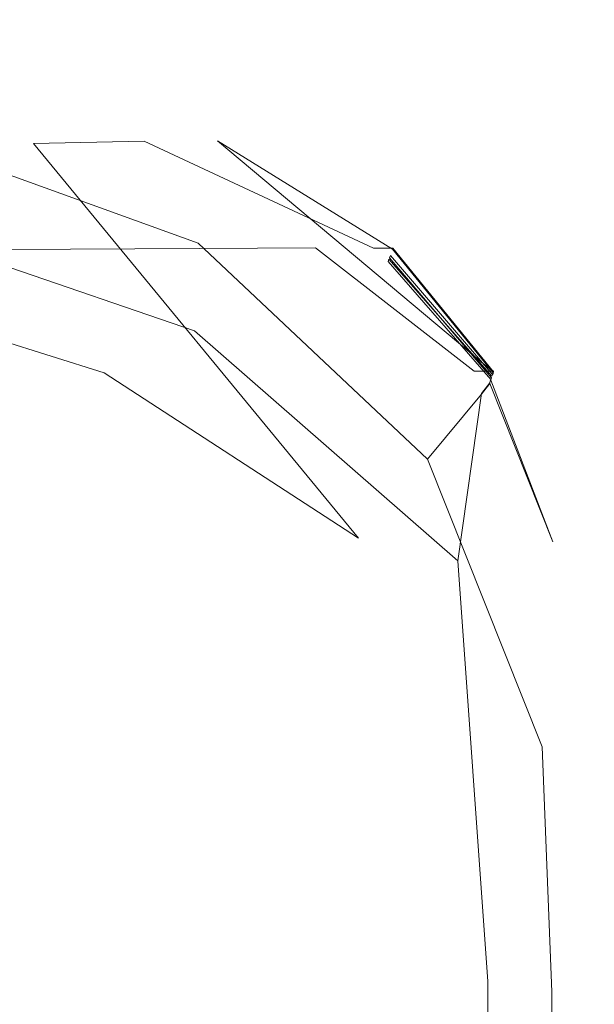
# Model space of a CAD drawing. Extents: x -700 to 700, y -62 to 38.
# Drawn here: x 47 to 48, y 8 to 8 of the extents above; entities that cross this region are included whole.
import ezdxf

# ---------------------------------------------------------------- set-up
doc = ezdxf.new("R2010")
doc.units = 0
doc.header["$LTSCALE"] = 500
doc.header["$MEASUREMENT"] = 0
doc.layers.add('NOVOTERM_CHROM_MAT', color=7, linetype='Continuous')

msp = doc.modelspace()

# ---------------------------------------------------------------- linework, layer by layer
at = {"layer": 'NOVOTERM_CHROM_MAT', "lineweight": 0}
for points, invisible_edges in [([(47.27098, 8.34762, 30.1223), (47.47909, 8.24296, 30.1919), (47.42479, 8.29355, 29.9642), (47.2934, 8.34907, 29.9195)], 15), ([(47.27098, 8.34732, 1869.88), (47.2934, 8.34877, 1870.07996), (47.50618, 8.24279, 1870.02002), (47.39898, 8.29274, 1869.82996)], 11), ([(47.2934, 8.34907, 29.9195), (47.42479, 8.29355, 29.9642), (47.43341, 8.29366, 29.7917), (47.3009, 8.34949, 29.7488)], 15), ([(47.2934, 8.34877, 1870.07996), (47.3009, 8.34919, 1870.25), (47.51518, 8.24281, 1870.19006), (47.50618, 8.24279, 1870.02002)], 11), ([(47.43329, 8.29325, 29.0328), (47.4332, 8.29284, 28.4883), (47.30049, 8.34842, 28.4505), (47.3007, 8.34895, 28.9925)], 15), ([(47.43329, 8.29294, 1870.96997), (47.3007, 8.34865, 1871.00989), (47.30049, 8.34812, 1871.54993), (47.51509, 8.24227, 1871.5)], 7), ([(47.43341, 8.29347, 29.3832), (47.43329, 8.29325, 29.0328), (47.3007, 8.34895, 28.9925), (47.30079, 8.34924, 29.3416)], 15), ([(47.43341, 8.29317, 1870.62), (47.30079, 8.34894, 1870.65991), (47.3007, 8.34865, 1871.00989), (47.43329, 8.29294, 1870.96997)], 15), ([(47.3009, 8.34949, 29.7488), (47.43341, 8.29366, 29.7917), (47.43341, 8.29358, 29.6121), (47.30079, 8.34938, 29.5697)], 15), ([(47.43341, 8.29358, 29.6121), (47.43341, 8.29347, 29.3832), (47.30079, 8.34924, 29.3416), (47.30079, 8.34938, 29.5697)], 15), ([(47.3009, 8.34919, 1870.25), (47.30079, 8.34908, 1870.42993), (47.43341, 8.29328, 1870.39001), (47.51518, 8.24281, 1870.19006)], 15), ([(47.43341, 8.29328, 1870.39001), (47.30079, 8.34908, 1870.42993), (47.30079, 8.34894, 1870.65991), (47.43341, 8.29317, 1870.62)], 15), ([(47.42491, 8.24263, 30.4774), (47.22619, 8.34463, 30.3975), (47.15139, 8.33959, 30.7857), (47.33449, 8.24209, 30.882)], 7), ([(47.34731, 8.29166, 1869.55005), (47.26121, 8.28982, 1869.15002), (47.15139, 8.33929, 1869.20996), (47.22619, 8.34433, 1869.6001)], 15), ([(47.22619, 8.34463, 30.3975), (47.42491, 8.24263, 30.4774), (47.47909, 8.24296, 30.1919), (47.27098, 8.34762, 30.1223)], 13), ([(47.22619, 8.34433, 1869.6001), (47.27098, 8.34732, 1869.88), (47.39898, 8.29274, 1869.82996), (47.34731, 8.29166, 1869.55005)], 11), ([(47.43171, 8.28828, 23.5212), (47.29861, 8.34254, 23.5079), (47.29921, 8.34448, 25.0945), (47.43209, 8.28978, 25.1145)], 15), ([(47.51411, 8.23932, 1876.46997), (47.43209, 8.28947, 1874.89001), (47.29921, 8.34417, 1874.91003), (47.29861, 8.34223, 1876.48999)], 15), ([(47.43209, 8.28978, 25.1145), (47.29921, 8.34448, 25.0945), (47.2998, 8.34618, 26.4989), (47.4326, 8.2911, 26.526)], 15), ([(47.43209, 8.28947, 1874.89001), (47.4326, 8.29079, 1873.46997), (47.2998, 8.34587, 1873.5), (47.29921, 8.34417, 1874.91003)], 15), ([(47.4326, 8.2911, 26.526), (47.2998, 8.34618, 26.4989), (47.30019, 8.34753, 27.6433), (47.4329, 8.29214, 27.6768)], 15), ([(47.4326, 8.29079, 1873.46997), (47.4329, 8.29184, 1872.32007), (47.30019, 8.34722, 1872.35999), (47.2998, 8.34587, 1873.5)], 15), ([(47.4332, 8.29284, 28.4883), (47.4329, 8.29214, 27.6768), (47.30019, 8.34753, 27.6433), (47.30049, 8.34842, 28.4505)], 15), ([(47.51509, 8.24227, 1871.5), (47.30049, 8.34812, 1871.54993), (47.30019, 8.34722, 1872.35999), (47.4329, 8.29184, 1872.32007)], 15), ([(47.5134, 8.23758, 20.1049), (47.29721, 8.33843, 20.098), (47.29789, 8.34048, 21.8167), (47.43111, 8.28668, 21.824)], 15), ([(47.4306, 8.28478, 1879.90002), (47.51369, 8.23829, 1878.17004), (47.29789, 8.34017, 1878.18005), (47.29721, 8.33812, 1879.90002)], 15), ([(47.43111, 8.28668, 21.824), (47.29789, 8.34048, 21.8167), (47.29861, 8.34254, 23.5079), (47.43171, 8.28828, 23.5212)], 15), ([(47.51369, 8.23829, 1878.17004), (47.51411, 8.23932, 1876.46997), (47.29861, 8.34223, 1876.48999), (47.29789, 8.34017, 1878.18005)], 14), ([(47.42941, 8.28151, 17.0331), (47.29569, 8.33381, 17.0306), (47.29649, 8.33625, 18.4649), (47.51301, 8.23648, 18.4703)], 15), ([(47.42941, 8.2812, 1882.96997), (47.43001, 8.28309, 1881.53003), (47.29649, 8.33594, 1881.53992), (47.29569, 8.3335, 1882.96997)], 15), ([(47.51301, 8.23648, 18.4703), (47.29649, 8.33625, 18.4649), (47.29721, 8.33843, 20.098), (47.5134, 8.23758, 20.1049)], 7), ([(47.43001, 8.28309, 1881.53003), (47.4306, 8.28478, 1879.90002), (47.29721, 8.33812, 1879.90002), (47.29649, 8.33594, 1881.53992)], 15), ([(47.2948, 8.33098, 15.9078), (47.4287, 8.27932, 15.9106), (47.4278, 8.27673, 15.2128), (47.29369, 8.32765, 15.2093)], 15), ([(47.2948, 8.33067, 1884.08997), (47.29369, 8.32734, 1884.78992), (47.4278, 8.27642, 1884.78992), (47.4287, 8.27901, 1884.08997)], 15), ([(47.4287, 8.27932, 15.9106), (47.2948, 8.33098, 15.9078), (47.29569, 8.33381, 17.0306), (47.42941, 8.28151, 17.0331)], 15), ([(47.4287, 8.27901, 1884.08997), (47.42941, 8.2812, 1882.96997), (47.29569, 8.3335, 1882.96997), (47.2948, 8.33067, 1884.08997)], 15), ([(47.29369, 8.32765, 15.2093), (47.4278, 8.27673, 15.2128), (47.42649, 8.26753, 14.8374), (47.2925, 8.31728, 14.8332)], 15), ([(47.29369, 8.32734, 1884.78992), (47.2925, 8.31697, 1885.16992), (47.42649, 8.26722, 1885.15991), (47.4278, 8.27642, 1884.78992)], 15), ([(47.2925, 8.31728, 14.8332), (47.42649, 8.26753, 14.8374), (47.42259, 8.20407, 14.6457), (47.29059, 8.24942, 14.6386)], 11), ([(47.2925, 8.31697, 1885.16992), (47.29149, 8.29307, 1885.31995), (47.4242, 8.24516, 1885.31995), (47.42649, 8.26722, 1885.15991)], 15), ([(47.42479, 8.29355, 29.9642), (47.55321, 8.18527, 29.9891), (47.5623, 8.18528, 29.8149), (47.43341, 8.29366, 29.7917)], 13), ([(47.42479, 8.29355, 29.9642), (47.47909, 8.24296, 30.1919), (47.55321, 8.18527, 29.9891), (47.42479, 8.29355, 29.9642)], 13), ([(47.56221, 8.18521, 29.403), (47.56221, 8.18515, 29.0506), (47.43329, 8.29325, 29.0328), (47.43341, 8.29347, 29.3832)], 14), ([(47.43341, 8.29366, 29.7917), (47.5623, 8.18528, 29.8149), (47.56221, 8.18525, 29.6337), (47.43341, 8.29358, 29.6121)], 13), ([(47.56221, 8.18525, 29.6337), (47.56221, 8.18521, 29.403), (47.43341, 8.29347, 29.3832), (47.43341, 8.29358, 29.6121)], 14), ([(47.26121, 8.28982, 1869.15002), (47.3803, 8.18447, 1869.10999), (47.20029, 8.24113, 1868.63), (47.26121, 8.28982, 1869.15002)], 13), ([(47.3803, 8.18447, 1869.10999), (47.26121, 8.28982, 1869.15002), (47.34731, 8.29166, 1869.55005), (47.49909, 8.10725, 1869.51001)], 3), ([(47.29149, 8.29307, 1885.31995), (47.29008, 8.17859, 1885.38), (47.4231, 8.13652, 1885.38), (47.4242, 8.24516, 1885.31995)], 7), ([(47.34731, 8.29166, 1869.55005), (47.39898, 8.29274, 1869.82996), (47.5539, 8.10732, 1869.79993), (47.49909, 8.10725, 1869.51001)], 15), ([(47.39898, 8.29274, 1869.82996), (47.50618, 8.24279, 1870.02002), (47.58128, 8.10735, 1870.01001), (47.5539, 8.10732, 1869.79993)], 15), ([(47.43171, 8.28828, 23.5212), (47.43209, 8.28978, 25.1145), (47.56179, 8.18403, 25.1227), (47.56171, 8.18354, 23.5273)], 11), ([(47.56179, 8.18403, 25.1227), (47.43209, 8.28978, 25.1145), (47.4326, 8.2911, 26.526), (47.562, 8.18445, 26.5365)], 7), ([(47.56179, 8.18372, 1874.88), (47.562, 8.18414, 1873.46008), (47.4326, 8.29079, 1873.46997), (47.43209, 8.28947, 1874.89001)], 14), ([(47.43209, 8.28947, 1874.89001), (47.51411, 8.23932, 1876.46997), (47.56179, 8.18372, 1874.88), (47.43209, 8.28947, 1874.89001)], 15), ([(47.562, 8.18445, 26.5365), (47.4326, 8.2911, 26.526), (47.4329, 8.29214, 27.6768), (47.56209, 8.18478, 27.6897)], 7), ([(47.562, 8.18414, 1873.46008), (47.56209, 8.18448, 1872.31006), (47.4329, 8.29184, 1872.32007), (47.4326, 8.29079, 1873.46997)], 14), ([(47.56221, 8.18501, 28.5035), (47.56209, 8.18478, 27.6897), (47.4329, 8.29214, 27.6768), (47.4332, 8.29284, 28.4883)], 15), ([(47.56209, 8.18448, 1872.31006), (47.51509, 8.24227, 1871.5), (47.4329, 8.29184, 1872.32007), (47.56209, 8.18448, 1872.31006)], 15), ([(47.56221, 8.18515, 29.0506), (47.56221, 8.18501, 28.5035), (47.4332, 8.29284, 28.4883), (47.43329, 8.29325, 29.0328)], 14), ([(47.56221, 8.18492, 1870.59998), (47.43341, 8.29317, 1870.62), (47.43329, 8.29294, 1870.96997), (47.56221, 8.18485, 1870.94995)], 3), ([(47.51509, 8.24227, 1871.5), (47.5904, 8.10724, 1871.5), (47.56221, 8.18485, 1870.94995), (47.43329, 8.29294, 1870.96997)], 15), ([(47.56221, 8.18495, 1870.37), (47.43341, 8.29328, 1870.39001), (47.43341, 8.29317, 1870.62), (47.56221, 8.18492, 1870.59998)], 7), ([(47.56221, 8.18495, 1870.37), (47.51518, 8.24281, 1870.19006), (47.43341, 8.29328, 1870.39001), (47.56221, 8.18495, 1870.37)], 15), ([(47.5612, 8.18166, 1881.53003), (47.56129, 8.1822, 1879.89001), (47.4306, 8.28478, 1879.90002), (47.43001, 8.28309, 1881.53003)], 14), ([(47.4306, 8.28478, 1879.90002), (47.56129, 8.1822, 1879.89001), (47.51369, 8.23829, 1878.17004), (47.4306, 8.28478, 1879.90002)], 13), ([(47.5615, 8.18303, 21.8291), (47.43111, 8.28668, 21.824), (47.43171, 8.28828, 23.5212), (47.56171, 8.18354, 23.5273)], 7), ([(47.5615, 8.18303, 21.8291), (47.5134, 8.23758, 20.1049), (47.43111, 8.28668, 21.824), (47.5615, 8.18303, 21.8291)], 14), ([(47.56069, 8.18065, 15.9173), (47.4287, 8.27932, 15.9106), (47.42941, 8.28151, 17.0331), (47.56099, 8.18136, 17.0386)], 7), ([(47.56099, 8.18105, 1882.95996), (47.42941, 8.2812, 1882.96997), (47.4287, 8.27901, 1884.08997), (47.5899, 8.10549, 1884.08008)], 7), ([(47.56099, 8.18105, 1882.95996), (47.5612, 8.18166, 1881.53003), (47.43001, 8.28309, 1881.53003), (47.42941, 8.2812, 1882.96997)], 14), ([(47.51301, 8.23648, 18.4703), (47.56099, 8.18136, 17.0386), (47.42941, 8.28151, 17.0331), (47.51301, 8.23648, 18.4703)], 15), ([(47.56048, 8.17982, 15.2207), (47.55661, 8.17484, 14.8482), (47.42649, 8.26753, 14.8374), (47.4278, 8.27673, 15.2128)], 15), ([(47.4278, 8.27642, 1884.78992), (47.42649, 8.26722, 1885.15991), (47.55661, 8.17453, 1885.1499), (47.56048, 8.17951, 1884.78003)], 11), ([(47.4287, 8.27932, 15.9106), (47.56069, 8.18065, 15.9173), (47.56048, 8.17982, 15.2207), (47.4278, 8.27673, 15.2128)], 13), ([(47.56048, 8.17951, 1884.78003), (47.5899, 8.10549, 1884.08008), (47.4287, 8.27901, 1884.08997), (47.4278, 8.27642, 1884.78992)], 15), ([(47.42649, 8.26753, 14.8374), (47.55661, 8.17484, 14.8482), (47.54549, 8.09673, 14.6634), (47.42259, 8.20407, 14.6457)], 11), ([(47.4242, 8.24516, 1885.31995), (47.53139, 8.14421, 1885.32996), (47.55661, 8.17453, 1885.1499), (47.42649, 8.26722, 1885.15991)], 12), ([(47.4244, 8.04399, 14.6133), (47.28979, 8.08249, 14.6047), (47.29059, 8.24942, 14.6386), (47.42259, 8.20407, 14.6457)], 15), ([(47.53139, 8.14421, 1885.32996), (47.4242, 8.24516, 1885.31995), (47.4231, 8.13652, 1885.38), (47.53139, 8.14421, 1885.32996)], 15), ([(47.5131, 8.01007, 30.4942), (47.56799, 8.01009, 30.205), (47.47909, 8.24296, 30.1919), (47.42491, 8.24263, 30.4774)], 15), ([(47.56799, 8.01009, 30.205), (47.59541, 8.01009, 29.9945), (47.55321, 8.18527, 29.9891), (47.47909, 8.24296, 30.1919)], 15), ([(47.50618, 8.24279, 1870.02002), (47.51518, 8.24281, 1870.19006), (47.59049, 8.10735, 1870.18005), (47.58128, 8.10735, 1870.01001)], 15), ([(47.56221, 8.18495, 1870.37), (47.60459, 8.00979, 1870.35999), (47.59049, 8.10735, 1870.18005), (47.51518, 8.24281, 1870.19006)], 7), ([(47.3803, 8.18447, 1869.10999), (47.42149, 8.00975, 1869.09998), (47.27221, 8.10702, 1868.59998), (47.20029, 8.24113, 1868.63)], 11), ([(47.42149, 8.01005, 30.9045), (47.33449, 8.24209, 30.882), (47.2452, 8.18444, 31.3859), (47.28559, 8.01001, 31.3998)], 13), ([(47.42149, 8.01005, 30.9045), (47.5131, 8.01007, 30.4942), (47.42491, 8.24263, 30.4774), (47.33449, 8.24209, 30.882)], 15), ([(47.59019, 8.10644, 1878.17004), (47.59019, 8.10664, 1876.46997), (47.51411, 8.23932, 1876.46997), (47.51369, 8.23829, 1878.17004)], 15), ([(47.59019, 8.10644, 1878.17004), (47.51369, 8.23829, 1878.17004), (47.56129, 8.1822, 1879.89001), (47.6045, 8.00951, 1879.89001)], 15), ([(47.56179, 8.18372, 1874.88), (47.51411, 8.23932, 1876.46997), (47.59019, 8.10664, 1876.46997), (47.6045, 8.00966, 1874.88)], 14), ([(47.56209, 8.18448, 1872.31006), (47.60459, 8.00974, 1872.31006), (47.5904, 8.10724, 1871.5), (47.51509, 8.24227, 1871.5)], 7), ([(47.58999, 8.10633, 18.4739), (47.51301, 8.23648, 18.4703), (47.5134, 8.23758, 20.1049), (47.59011, 8.10654, 20.1077)], 15), ([(47.56099, 8.18136, 17.0386), (47.51301, 8.23648, 18.4703), (47.58999, 8.10633, 18.4739), (47.60441, 8.00971, 17.0411)], 14), ([(47.59011, 8.10654, 20.1077), (47.5134, 8.23758, 20.1049), (47.5615, 8.18303, 21.8291), (47.6045, 8.00987, 21.8304)], 15), ([(47.42259, 8.20407, 14.6457), (47.54549, 8.09673, 14.6634), (47.4244, 8.04399, 14.6133), (47.42259, 8.20407, 14.6457)], 15), ([(47.49909, 8.10725, 1869.51001), (47.42149, 8.00975, 1869.09998), (47.3803, 8.18447, 1869.10999), (47.49909, 8.10725, 1869.51001)], 15), ([(47.59541, 8.01009, 29.9945), (47.60459, 8.01009, 29.8196), (47.5623, 8.18528, 29.8149), (47.55321, 8.18527, 29.9891)], 15), ([(47.6045, 8.00987, 21.8304), (47.5615, 8.18303, 21.8291), (47.56171, 8.18354, 23.5273), (47.6045, 8.00992, 23.5283)], 15), ([(47.6045, 8.00992, 23.5283), (47.56171, 8.18354, 23.5273), (47.56179, 8.18403, 25.1227), (47.6045, 8.00997, 25.1237)], 15), ([(47.6045, 8.00997, 25.1237), (47.56179, 8.18403, 25.1227), (47.562, 8.18445, 26.5365), (47.6045, 8.01001, 26.5372)], 15), ([(47.6045, 8.00966, 1874.88), (47.6045, 8.0097, 1873.46008), (47.562, 8.18414, 1873.46008), (47.56179, 8.18372, 1874.88)], 15), ([(47.6045, 8.01001, 26.5372), (47.562, 8.18445, 26.5365), (47.56209, 8.18478, 27.6897), (47.60459, 8.01005, 27.6906)], 15), ([(47.6045, 8.0097, 1873.46008), (47.60459, 8.00974, 1872.31006), (47.56209, 8.18448, 1872.31006), (47.562, 8.18414, 1873.46008)], 15), ([(47.60459, 8.01007, 28.5051), (47.60459, 8.01005, 27.6906), (47.56209, 8.18478, 27.6897), (47.56221, 8.18501, 28.5035)], 11), ([(47.60459, 8.01009, 29.8196), (47.60459, 8.01009, 29.6376), (47.56221, 8.18525, 29.6337), (47.5623, 8.18528, 29.8149)], 15), ([(47.60459, 8.01009, 29.6376), (47.60459, 8.01009, 29.4061), (47.56221, 8.18521, 29.403), (47.56221, 8.18525, 29.6337)], 15), ([(47.60459, 8.01009, 29.4061), (47.60459, 8.01008, 29.0526), (47.56221, 8.18515, 29.0506), (47.56221, 8.18521, 29.403)], 15), ([(47.60459, 8.01008, 29.0526), (47.60459, 8.01007, 28.5051), (47.56221, 8.18501, 28.5035), (47.56221, 8.18515, 29.0506)], 15), ([(47.60459, 8.00979, 1870.35999), (47.56221, 8.18495, 1870.37), (47.56221, 8.18492, 1870.59998), (47.60459, 8.00979, 1870.58997)], 15), ([(47.60459, 8.00979, 1870.58997), (47.56221, 8.18492, 1870.59998), (47.56221, 8.18485, 1870.94995), (47.60459, 8.00978, 1870.94995)], 15), ([(47.5904, 8.10724, 1871.5), (47.60459, 8.00978, 1870.94995), (47.56221, 8.18485, 1870.94995), (47.5904, 8.10724, 1871.5)], 15), ([(47.5097, 7.90765, 1885.37), (47.4231, 8.13652, 1885.38), (47.29008, 8.17859, 1885.38), (47.2897, 7.96058, 1885.40002)], 15), ([(47.60441, 8.00955, 15.2242), (47.59949, 8.00963, 14.8501), (47.55661, 8.17484, 14.8482), (47.56048, 8.17982, 15.2207)], 11), ([(47.60441, 8.00924, 1884.78003), (47.56048, 8.17951, 1884.78003), (47.55661, 8.17453, 1885.1499), (47.59949, 8.00932, 1885.1499)], 15), ([(47.60441, 8.00963, 15.9201), (47.60441, 8.00955, 15.2242), (47.56048, 8.17982, 15.2207), (47.56069, 8.18065, 15.9173)], 15), ([(47.60441, 8.00924, 1884.78003), (47.5899, 8.10549, 1884.08008), (47.56048, 8.17951, 1884.78003), (47.60441, 8.00924, 1884.78003)], 13), ([(47.60441, 8.00963, 15.9201), (47.56069, 8.18065, 15.9173), (47.56099, 8.18136, 17.0386), (47.60441, 8.00971, 17.0411)], 15), ([(47.60441, 8.0094, 1882.95996), (47.6045, 8.00946, 1881.53003), (47.5612, 8.18166, 1881.53003), (47.56099, 8.18105, 1882.95996)], 15), ([(47.56099, 8.18105, 1882.95996), (47.5899, 8.10549, 1884.08008), (47.60441, 8.0094, 1882.95996), (47.56099, 8.18105, 1882.95996)], 15), ([(47.6045, 8.00946, 1881.53003), (47.6045, 8.00951, 1879.89001), (47.56129, 8.1822, 1879.89001), (47.5612, 8.18166, 1881.53003)], 15), ([(47.59949, 8.00932, 1885.1499), (47.55661, 8.17453, 1885.1499), (47.53139, 8.14421, 1885.32996), (47.58501, 8.00972, 1885.30005)], 15), ([(47.54549, 8.09673, 14.6634), (47.55661, 8.17484, 14.8482), (47.59949, 8.00963, 14.8501), (47.58501, 8.01003, 14.6954)], 14), ([(47.58501, 8.00972, 1885.30005), (47.53139, 8.14421, 1885.32996), (47.4231, 8.13652, 1885.38), (47.50779, 8.02262, 1885.37)], 14), ([(47.4231, 8.13652, 1885.38), (47.5097, 7.90765, 1885.37), (47.50779, 8.02262, 1885.37), (47.4231, 8.13652, 1885.38)], 15), ([(47.29008, 7.8922, 1868.59998), (47.27221, 8.10702, 1868.59998), (47.42149, 8.00975, 1869.09998), (47.42611, 7.8922, 1869.08997)], 15), ([(47.42611, 7.8922, 1869.08997), (47.42149, 8.00975, 1869.09998), (47.49909, 8.10725, 1869.51001), (47.51769, 7.8922, 1869.5)], 15), ([(47.51769, 7.8922, 1869.5), (47.49909, 8.10725, 1869.51001), (47.5539, 8.10732, 1869.79993), (47.57261, 7.8922, 1869.78992)], 15), ([(47.57261, 7.8922, 1869.78992), (47.5539, 8.10732, 1869.79993), (47.58128, 8.10735, 1870.01001), (47.60009, 7.8922, 1870.01001)], 15), ([(47.60009, 7.8922, 1870.01001), (47.58128, 8.10735, 1870.01001), (47.59049, 8.10735, 1870.18005), (47.6093, 7.8922, 1870.18005)], 15), ([(47.6093, 7.89219, 1884.08008), (47.5899, 8.10549, 1884.08008), (47.60441, 8.00924, 1884.78003), (47.6093, 7.89219, 1884.78003)], 15), ([(47.6093, 7.89219, 1884.08008), (47.6093, 7.89219, 1882.95996), (47.60441, 8.0094, 1882.95996), (47.5899, 8.10549, 1884.08008)], 15), ([(47.6093, 7.8925, 18.4747), (47.58999, 8.10633, 18.4739), (47.59011, 8.10654, 20.1077), (47.6093, 7.8925, 20.1084)], 15), ([(47.6093, 7.8925, 17.0413), (47.60441, 8.00971, 17.0411), (47.58999, 8.10633, 18.4739), (47.6093, 7.8925, 18.4747)], 15), ([(47.6093, 7.8925, 20.1084), (47.59011, 8.10654, 20.1077), (47.6045, 8.00987, 21.8304), (47.6093, 7.8925, 21.8307)], 15), ([(47.6093, 7.89219, 1876.46997), (47.6093, 7.89219, 1874.88), (47.6045, 8.00966, 1874.88), (47.59019, 8.10664, 1876.46997)], 15), ([(47.6093, 7.89219, 1878.17004), (47.6093, 7.89219, 1876.46997), (47.59019, 8.10664, 1876.46997), (47.59019, 8.10644, 1878.17004)], 15), ([(47.6093, 7.89219, 1879.89001), (47.6093, 7.89219, 1878.17004), (47.59019, 8.10644, 1878.17004), (47.6045, 8.00951, 1879.89001)], 15), ([(47.6093, 7.8922, 1870.94995), (47.60459, 8.00978, 1870.94995), (47.5904, 8.10724, 1871.5), (47.6093, 7.8922, 1871.5)], 15), ([(47.6093, 7.8922, 1871.5), (47.5904, 8.10724, 1871.5), (47.60459, 8.00974, 1872.31006), (47.6093, 7.89219, 1872.31006)], 15), ([(47.6093, 7.8922, 1870.18005), (47.59049, 8.10735, 1870.18005), (47.60459, 8.00979, 1870.35999), (47.6093, 7.8922, 1870.35999)], 15), ([(47.5595, 7.90023, 14.6546), (47.42479, 7.92583, 14.6102), (47.4244, 8.04399, 14.6133), (47.54549, 8.09673, 14.6634)], 7), ([(47.58501, 8.01003, 14.6954), (47.5595, 7.90023, 14.6546), (47.54549, 8.09673, 14.6634), (47.58501, 8.01003, 14.6954)], 15), ([(47.42479, 7.92583, 14.6102), (47.2897, 7.96089, 14.6016), (47.28979, 8.08249, 14.6047), (47.4244, 8.04399, 14.6133)], 15), ([(47.58939, 7.89529, 1885.31006), (47.58501, 8.00972, 1885.30005), (47.50779, 8.02262, 1885.37), (47.5097, 7.90765, 1885.37)], 15), ([(47.29008, 7.8925, 31.4014), (47.42611, 7.8925, 30.9056), (47.42149, 8.01005, 30.9045), (47.28559, 8.01001, 31.3998)], 15), ([(47.42611, 7.8925, 30.9056), (47.51769, 7.8925, 30.4952), (47.5131, 8.01007, 30.4942), (47.42149, 8.01005, 30.9045)], 15), ([(47.51769, 7.8925, 30.4952), (47.57261, 7.8925, 30.2058), (47.56799, 8.01009, 30.205), (47.5131, 8.01007, 30.4942)], 15), ([(47.60429, 7.89328, 14.8504), (47.5595, 7.90023, 14.6546), (47.58501, 8.01003, 14.6954), (47.59949, 8.00963, 14.8501)], 15), ([(47.57261, 7.8925, 30.2058), (47.60009, 7.8925, 29.9951), (47.59541, 8.01009, 29.9945), (47.56799, 8.01009, 30.205)], 15), ([(47.60429, 7.89297, 1885.1499), (47.59949, 8.00932, 1885.1499), (47.58501, 8.00972, 1885.30005), (47.58939, 7.89529, 1885.31006)], 11), ([(47.60009, 7.8925, 29.9951), (47.6093, 7.8925, 29.82), (47.60459, 8.01009, 29.8196), (47.59541, 8.01009, 29.9945)], 15), ([(47.6093, 7.8925, 15.2246), (47.60429, 7.89328, 14.8504), (47.59949, 8.00963, 14.8501), (47.60441, 8.00955, 15.2242)], 15), ([(47.6093, 7.89219, 1884.78003), (47.60441, 8.00924, 1884.78003), (47.59949, 8.00932, 1885.1499), (47.60429, 7.89297, 1885.1499)], 15), ([(47.6093, 7.8925, 15.9205), (47.60441, 8.00963, 15.9201), (47.60441, 8.00971, 17.0411), (47.6093, 7.8925, 17.0413)], 15), ([(47.6093, 7.8925, 15.9205), (47.6093, 7.8925, 15.2246), (47.60441, 8.00955, 15.2242), (47.60441, 8.00963, 15.9201)], 15), ([(47.6093, 7.89219, 1882.95996), (47.6093, 7.89219, 1881.53003), (47.6045, 8.00946, 1881.53003), (47.60441, 8.0094, 1882.95996)], 15), ([(47.6093, 7.8925, 26.5374), (47.6045, 8.01001, 26.5372), (47.60459, 8.01005, 27.6906), (47.6093, 7.8925, 27.6906)], 15), ([(47.6093, 7.8925, 25.1237), (47.6045, 8.00997, 25.1237), (47.6045, 8.01001, 26.5372), (47.6093, 7.8925, 26.5374)], 15), ([(47.6093, 7.8925, 23.5286), (47.6045, 8.00992, 23.5283), (47.6045, 8.00997, 25.1237), (47.6093, 7.8925, 25.1237)], 15), ([(47.6093, 7.8925, 21.8307), (47.6045, 8.00987, 21.8304), (47.6045, 8.00992, 23.5283), (47.6093, 7.8925, 23.5286)], 15), ([(47.6093, 7.89219, 1873.46008), (47.6093, 7.89219, 1872.31006), (47.60459, 8.00974, 1872.31006), (47.6045, 8.0097, 1873.46008)], 15), ([(47.6093, 7.89219, 1874.88), (47.6093, 7.89219, 1873.46008), (47.6045, 8.0097, 1873.46008), (47.6045, 8.00966, 1874.88)], 15), ([(47.6093, 7.89219, 1881.53003), (47.6093, 7.89219, 1879.89001), (47.6045, 8.00951, 1879.89001), (47.6045, 8.00946, 1881.53003)], 15), ([(47.6093, 7.8925, 29.638), (47.6093, 7.8925, 29.4064), (47.60459, 8.01009, 29.4061), (47.60459, 8.01009, 29.6376)], 15), ([(47.6093, 7.8925, 29.4064), (47.6093, 7.8925, 29.0528), (47.60459, 8.01008, 29.0526), (47.60459, 8.01009, 29.4061)], 15), ([(47.6093, 7.8925, 29.82), (47.6093, 7.8925, 29.638), (47.60459, 8.01009, 29.6376), (47.60459, 8.01009, 29.8196)], 15), ([(47.6093, 7.8925, 29.0528), (47.6093, 7.8925, 28.5051), (47.60459, 8.01007, 28.5051), (47.60459, 8.01008, 29.0526)], 15), ([(47.6093, 7.8925, 28.5051), (47.6093, 7.8925, 27.6906), (47.60459, 8.01005, 27.6906), (47.60459, 8.01007, 28.5051)], 15), ([(47.6093, 7.8922, 1870.35999), (47.60459, 8.00979, 1870.35999), (47.60459, 8.00979, 1870.58997), (47.6093, 7.8922, 1870.58997)], 15), ([(47.6093, 7.8922, 1870.58997), (47.60459, 8.00979, 1870.58997), (47.60459, 8.00978, 1870.94995), (47.6093, 7.8922, 1870.94995)], 15), ([(47.42479, 7.78401, 14.6111), (47.2897, 7.81477, 14.6029), (47.2897, 7.96089, 14.6016), (47.42479, 7.92583, 14.6102)], 15), ([(47.5097, 7.76801, 1885.37), (47.5097, 7.90765, 1885.37), (47.2897, 7.96058, 1885.40002), (47.2897, 7.81446, 1885.40002)], 15), ([(47.5595, 7.76153, 14.655), (47.42479, 7.78401, 14.6111), (47.42479, 7.92583, 14.6102), (47.5595, 7.90023, 14.6546)], 7), ([(47.58939, 7.75715, 1885.31006), (47.58939, 7.89529, 1885.31006), (47.5097, 7.90765, 1885.37), (47.5097, 7.76801, 1885.37)], 15), ([(47.60429, 7.75543, 14.8504), (47.5595, 7.76153, 14.655), (47.5595, 7.90023, 14.6546), (47.60429, 7.89328, 14.8504)], 15), ([(47.60429, 7.75512, 1885.1499), (47.60429, 7.89297, 1885.1499), (47.58939, 7.89529, 1885.31006), (47.58939, 7.75715, 1885.31006)], 11), ([(47.6093, 7.75475, 15.2246), (47.60429, 7.75543, 14.8504), (47.60429, 7.89328, 14.8504), (47.6093, 7.8925, 15.2246)], 15), ([(47.29008, 7.75475, 31.4014), (47.42611, 7.75475, 30.9056), (47.42611, 7.8925, 30.9056), (47.29008, 7.8925, 31.4014)], 15), ([(47.29008, 7.75445, 1868.59998), (47.29008, 7.8922, 1868.59998), (47.42611, 7.8922, 1869.08997), (47.42611, 7.75445, 1869.08997)], 15), ([(47.42611, 7.75475, 30.9056), (47.51769, 7.75475, 30.4952), (47.51769, 7.8925, 30.4952), (47.42611, 7.8925, 30.9056)], 15), ([(47.42611, 7.75445, 1869.08997), (47.42611, 7.8922, 1869.08997), (47.51769, 7.8922, 1869.5), (47.51769, 7.75445, 1869.5)], 15), ([(47.51769, 7.75475, 30.4952), (47.57261, 7.75475, 30.2058), (47.57261, 7.8925, 30.2058), (47.51769, 7.8925, 30.4952)], 15), ([(47.51769, 7.75445, 1869.5), (47.51769, 7.8922, 1869.5), (47.57261, 7.8922, 1869.78992), (47.57261, 7.75445, 1869.78992)], 15), ([(47.57261, 7.75475, 30.2058), (47.60009, 7.75475, 29.9951), (47.60009, 7.8925, 29.9951), (47.57261, 7.8925, 30.2058)], 15), ([(47.57261, 7.75445, 1869.78992), (47.57261, 7.8922, 1869.78992), (47.60009, 7.8922, 1870.01001), (47.60009, 7.75445, 1870.01001)], 15), ([(47.60009, 7.75475, 29.9951), (47.6093, 7.75475, 29.82), (47.6093, 7.8925, 29.82), (47.60009, 7.8925, 29.9951)], 15), ([(47.60009, 7.75445, 1870.01001), (47.60009, 7.8922, 1870.01001), (47.6093, 7.8922, 1870.18005), (47.6093, 7.75445, 1870.18005)], 15), ([(47.6093, 7.75444, 1884.78003), (47.6093, 7.89219, 1884.78003), (47.60429, 7.89297, 1885.1499), (47.60429, 7.75512, 1885.1499)], 15), ([(47.6093, 7.75475, 15.9205), (47.6093, 7.75475, 15.2246), (47.6093, 7.8925, 15.2246), (47.6093, 7.8925, 15.9205)], 15), ([(47.6093, 7.75475, 29.638), (47.6093, 7.75475, 29.4064), (47.6093, 7.8925, 29.4064), (47.6093, 7.8925, 29.638)], 15), ([(47.6093, 7.75475, 29.4064), (47.6093, 7.75475, 29.053), (47.6093, 7.8925, 29.0528), (47.6093, 7.8925, 29.4064)], 15), ([(47.6093, 7.75475, 29.053), (47.6093, 7.75475, 28.5051), (47.6093, 7.8925, 28.5051), (47.6093, 7.8925, 29.0528)], 15), ([(47.6093, 7.75475, 28.5051), (47.6093, 7.75475, 27.6906), (47.6093, 7.8925, 27.6906), (47.6093, 7.8925, 28.5051)], 15), ([(47.6093, 7.75475, 29.82), (47.6093, 7.75475, 29.638), (47.6093, 7.8925, 29.638), (47.6093, 7.8925, 29.82)], 15), ([(47.6093, 7.75475, 15.9205), (47.6093, 7.8925, 15.9205), (47.6093, 7.8925, 17.0413), (47.6093, 7.75475, 17.0413)], 15), ([(47.6093, 7.75475, 17.0413), (47.6093, 7.8925, 17.0413), (47.6093, 7.8925, 18.4747), (47.6093, 7.75475, 18.4747)], 15), ([(47.6093, 7.75475, 18.4747), (47.6093, 7.8925, 18.4747), (47.6093, 7.8925, 20.1084), (47.6093, 7.75475, 20.1084)], 15), ([(47.6093, 7.75475, 20.1084), (47.6093, 7.8925, 20.1084), (47.6093, 7.8925, 21.8307), (47.6093, 7.75475, 21.8307)], 15), ([(47.6093, 7.75475, 21.8307), (47.6093, 7.8925, 21.8307), (47.6093, 7.8925, 23.5286), (47.6093, 7.75475, 23.5286)], 15), ([(47.6093, 7.75475, 23.5286), (47.6093, 7.8925, 23.5286), (47.6093, 7.8925, 25.1237), (47.6093, 7.75475, 25.1237)], 15), ([(47.6093, 7.75475, 25.1237), (47.6093, 7.8925, 25.1237), (47.6093, 7.8925, 26.5374), (47.6093, 7.75475, 26.5374)], 15), ([(47.6093, 7.75475, 26.5374), (47.6093, 7.8925, 26.5374), (47.6093, 7.8925, 27.6906), (47.6093, 7.75475, 27.6906)], 15), ([(47.6093, 7.75445, 1870.35999), (47.6093, 7.8922, 1870.35999), (47.6093, 7.8922, 1870.58997), (47.6093, 7.75445, 1870.58997)], 15), ([(47.6093, 7.75445, 1870.58997), (47.6093, 7.8922, 1870.58997), (47.6093, 7.8922, 1870.94995), (47.6093, 7.75445, 1870.94995)], 15), ([(47.6093, 7.75445, 1870.94995), (47.6093, 7.8922, 1870.94995), (47.6093, 7.8922, 1871.5), (47.6093, 7.75445, 1871.5)], 15), ([(47.6093, 7.75445, 1871.5), (47.6093, 7.8922, 1871.5), (47.6093, 7.89219, 1872.31006), (47.6093, 7.75445, 1872.31006)], 15), ([(47.6093, 7.75445, 1870.18005), (47.6093, 7.8922, 1870.18005), (47.6093, 7.8922, 1870.35999), (47.6093, 7.75445, 1870.35999)], 15), ([(47.6093, 7.75444, 1884.08008), (47.6093, 7.89219, 1884.08008), (47.6093, 7.89219, 1884.78003), (47.6093, 7.75444, 1884.78003)], 15), ([(47.6093, 7.75444, 1884.08008), (47.6093, 7.75444, 1882.95996), (47.6093, 7.89219, 1882.95996), (47.6093, 7.89219, 1884.08008)], 15), ([(47.6093, 7.75444, 1882.95996), (47.6093, 7.75444, 1881.53003), (47.6093, 7.89219, 1881.53003), (47.6093, 7.89219, 1882.95996)], 15), ([(47.6093, 7.75444, 1881.53003), (47.6093, 7.75444, 1879.89001), (47.6093, 7.89219, 1879.89001), (47.6093, 7.89219, 1881.53003)], 15), ([(47.6093, 7.75444, 1879.89001), (47.6093, 7.75444, 1878.17004), (47.6093, 7.89219, 1878.17004), (47.6093, 7.89219, 1879.89001)], 15), ([(47.6093, 7.75444, 1878.17004), (47.6093, 7.75444, 1876.46997), (47.6093, 7.89219, 1876.46997), (47.6093, 7.89219, 1878.17004)], 15), ([(47.6093, 7.75444, 1876.46997), (47.6093, 7.75444, 1874.88), (47.6093, 7.89219, 1874.88), (47.6093, 7.89219, 1876.46997)], 15), ([(47.6093, 7.75444, 1874.88), (47.6093, 7.75445, 1873.46008), (47.6093, 7.89219, 1873.46008), (47.6093, 7.89219, 1874.88)], 15), ([(47.6093, 7.75445, 1873.46008), (47.6093, 7.75445, 1872.31006), (47.6093, 7.89219, 1872.31006), (47.6093, 7.89219, 1873.46008)], 15)]:
    msp.add_3dface(points, dxfattribs=dict(at, invisible_edges=invisible_edges))

doc.saveas('drawing.dxf')
